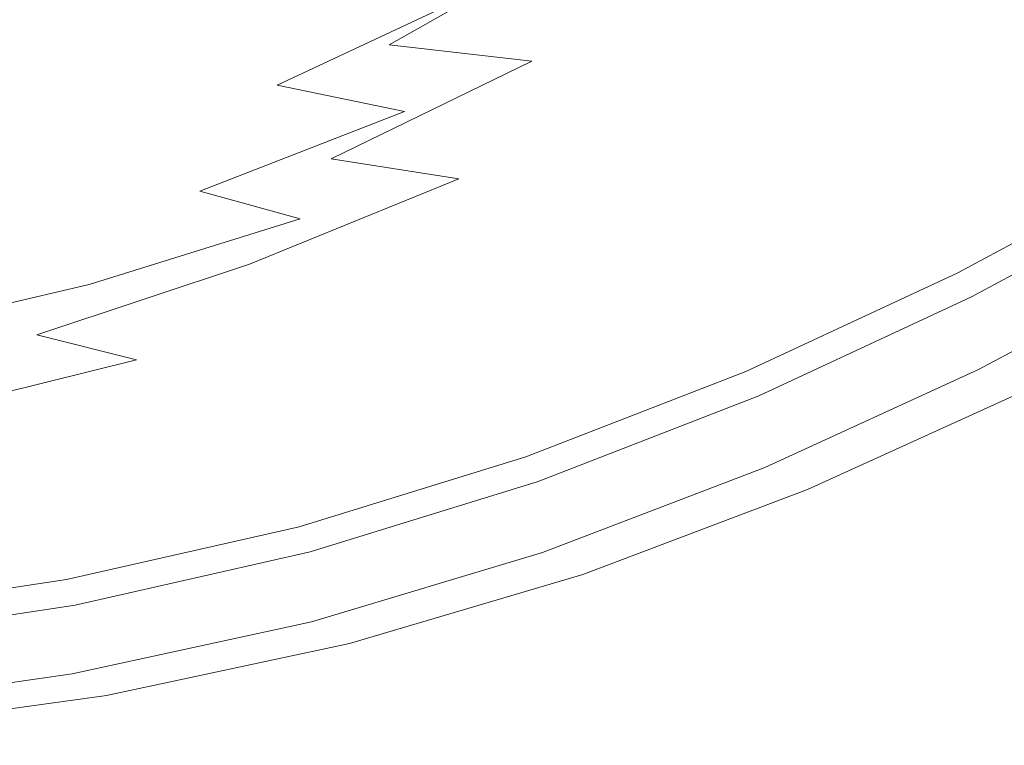
# Model space of a CAD drawing. Extents: x -840 to 794, y 213 to 880.
# Drawn here: x 516 to 605, y 216 to 282 of the extents above; entities that cross this region are included whole.
import ezdxf

# ---------------------------------------------------------------- set-up
doc = ezdxf.new("R2010")
doc.units = 0
doc.header["$LTSCALE"] = 500
doc.header["$MEASUREMENT"] = 0
doc.layers.add('NOVOTERM_CERAMIKA', color=7, linetype='Continuous')

msp = doc.modelspace()

# ---------------------------------------------------------------- linework, layer by layer
at = {"layer": 'NOVOTERM_CERAMIKA', "lineweight": 0}
for points, invisible_edges in [([(625.081, 291.932, 784.869), (608.208, 281.232, 779.792), (601.391, 284.03, 774.877), (618.086, 294.701, 779.86)], 15), ([(553.232, 290.679, 731.508), (536.188, 281.014, 726.87), (523.661, 282.57, 712.218), (540.535, 292.16, 716.723)], 15), ([(595.652, 289.034, 784.444), (585.972, 291.3, 776.293), (568.745, 281.936, 771.185), (578.243, 279.59, 779.304)], 15), ([(530.583, 288.653, 733.598), (517.952, 290.748, 718.356), (500.964, 282.682, 713.447), (513.354, 280.52, 728.571)], 15), ([(566.579, 289.317, 745.113), (549.365, 279.583, 740.354), (536.188, 281.014, 726.87), (553.232, 290.679, 731.508)], 15), ([(543.921, 286.479, 747.822), (530.583, 288.653, 733.598), (513.354, 280.52, 728.571), (526.435, 278.267, 742.721)], 15), ([(579.664, 287.882, 757.141), (562.277, 278.087, 752.272), (549.365, 279.583, 740.354), (566.579, 289.317, 745.113)], 9), ([(602.028, 286.715, 789.543), (595.652, 289.034, 784.444), (578.243, 279.59, 779.304), (584.473, 277.207, 784.371)], 15), ([(591.572, 286.184, 767.194), (574.016, 276.339, 762.225), (562.277, 278.087, 752.272), (579.664, 287.882, 757.141)], 15), ([(605.956, 284.305, 792.363), (602.028, 286.715, 789.543), (584.473, 277.207, 784.371), (588.281, 274.747, 787.158)], 15), ([(556.973, 284.236, 760.521), (543.921, 286.479, 747.822), (526.435, 278.267, 742.721), (539.231, 275.939, 755.375)], 15), ([(601.391, 284.03, 774.877), (583.668, 274.149, 769.816), (574.016, 276.339, 762.225), (591.572, 286.184, 767.194)], 15), ([(523.661, 282.57, 712.218), (506.127, 273.926, 707.676), (494.469, 275.624, 692.496), (511.799, 284.196, 696.894)], 15), ([(568.745, 281.936, 771.185), (556.973, 284.236, 760.521), (539.231, 275.939, 755.375), (550.763, 273.557, 766.013)], 9), ([(608.208, 281.232, 779.792), (590.323, 271.33, 774.645), (583.668, 274.149, 769.816), (601.391, 284.03, 774.877)], 15), ([(608.29, 281.767, 793.68), (605.956, 284.305, 792.363), (588.281, 274.747, 787.158), (590.51, 272.167, 788.438)], 15), ([(536.188, 281.014, 726.87), (518.449, 272.302, 722.192), (506.127, 273.926, 707.676), (523.661, 282.57, 712.218)], 15), ([(578.243, 279.59, 779.304), (568.745, 281.936, 771.185), (550.763, 273.557, 766.013), (560.054, 271.136, 774.113)], 15), ([(609.887, 279.067, 794.266), (608.29, 281.767, 793.68), (590.51, 272.167, 788.438), (592.005, 269.425, 788.986)], 15), ([(526.435, 278.267, 742.721), (513.354, 280.52, 728.571), (495.674, 273.504, 723.514), (508.474, 271.184, 737.594)], 15), ([(549.365, 279.583, 740.354), (531.417, 270.806, 735.557), (518.449, 272.302, 722.192), (536.188, 281.014, 726.87)], 15), ([(612.646, 278.155, 782.574), (594.612, 268.244, 777.35), (590.323, 271.33, 774.645), (608.208, 281.232, 779.792)], 15), ([(562.277, 278.087, 752.272), (544.125, 269.254, 747.368), (531.417, 270.806, 735.557), (549.365, 279.583, 740.354)], 15), ([(584.473, 277.207, 784.371), (578.243, 279.59, 779.304), (560.054, 271.136, 774.113), (566.127, 268.697, 779.156)], 15), ([(611.602, 276.166, 794.896), (609.887, 279.067, 794.266), (592.005, 269.425, 788.986), (593.611, 266.481, 789.575)], 15), ([(539.231, 275.939, 755.375), (526.435, 278.267, 742.721), (508.474, 271.184, 737.594), (520.988, 268.785, 750.213)], 15), ([(574.016, 276.339, 762.225), (555.667, 267.461, 757.226), (544.125, 269.254, 747.368), (562.277, 278.087, 752.272)], 9), ([(615.328, 275.169, 783.858), (597.165, 265.255, 778.57), (594.612, 268.244, 777.35), (612.646, 278.155, 782.574)], 15), ([(588.281, 274.747, 787.158), (584.473, 277.207, 784.371), (566.127, 268.697, 779.156), (569.811, 266.191, 781.915)], 15), ([(583.668, 274.149, 769.816), (565.136, 265.242, 764.729), (555.667, 267.461, 757.226), (574.016, 276.339, 762.225)], 15), ([(613.377, 273.165, 795.547), (611.602, 276.166, 794.896), (593.611, 266.481, 789.575), (595.272, 263.435, 790.183)], 15), ([(550.763, 273.557, 766.013), (539.231, 275.939, 755.375), (520.988, 268.785, 750.213), (532.254, 266.332, 760.836)], 15), ([(616.879, 272.642, 784.279), (598.615, 262.727, 778.942), (597.165, 265.255, 778.57), (615.328, 275.169, 783.858)], 15), ([(590.51, 272.167, 788.438), (588.281, 274.747, 787.158), (569.811, 266.191, 781.915), (571.938, 263.572, 783.164)], 15), ([(518.449, 272.302, 722.192), (500.215, 264.722, 717.528), (488.12, 266.408, 703.147), (506.127, 273.926, 707.676)], 15), ([(560.054, 271.136, 774.113), (550.763, 273.557, 766.013), (532.254, 266.332, 760.836), (541.314, 263.848, 768.927)], 9), ([(590.323, 271.33, 774.645), (571.625, 262.412, 769.477), (565.136, 265.242, 764.729), (583.668, 274.149, 769.816)], 15), ([(615.151, 270.165, 796.198), (613.377, 273.165, 795.547), (595.272, 263.435, 790.183), (596.933, 260.389, 790.792)], 15), ([(598.615, 262.727, 778.942), (616.879, 272.642, 784.279), (617.921, 270.942, 784.473), (599.591, 261.022, 779.103)], 15), ([(531.417, 270.806, 735.557), (512.952, 263.169, 730.775), (500.215, 264.722, 717.528), (518.449, 272.302, 722.192)], 15), ([(592.005, 269.425, 788.986), (590.51, 272.167, 788.438), (571.938, 263.572, 783.164), (573.339, 260.795, 783.677)], 15), ([(520.988, 268.785, 750.213), (508.474, 271.184, 737.594), (490.246, 265.395, 732.502), (502.463, 262.942, 745.095)], 15), ([(544.125, 269.254, 747.368), (525.431, 261.568, 742.484), (512.952, 263.169, 730.775), (531.417, 270.806, 735.557)], 15), ([(566.127, 268.697, 779.156), (560.054, 271.136, 774.113), (541.314, 263.848, 768.927), (547.208, 261.359, 773.952)], 15), ([(594.612, 268.244, 777.35), (575.77, 259.327, 772.111), (571.625, 262.412, 769.477), (590.323, 271.33, 774.645)], 15), ([(599.591, 261.022, 779.103), (617.921, 270.942, 784.473), (618.572, 269.878, 784.474), (600.204, 259.951, 779.085)], 15), ([(616.866, 267.264, 796.828), (615.151, 270.165, 796.198), (596.933, 260.389, 790.792), (598.539, 257.444, 791.381)], 15), ([(600.204, 259.951, 779.085), (618.572, 269.878, 784.474), (618.949, 269.259, 784.315), (600.562, 259.324, 778.917)], 15), ([(555.667, 267.461, 757.226), (536.751, 259.737, 752.251), (525.431, 261.568, 742.484), (544.125, 269.254, 747.368)], 15), ([(593.611, 266.481, 789.575), (592.005, 269.425, 788.986), (573.339, 260.795, 783.677), (574.842, 257.811, 784.228)], 15), ([(600.562, 259.324, 778.917), (618.949, 269.259, 784.315), (619.169, 268.896, 784.033), (600.773, 258.954, 778.629)], 11), ([(600.773, 258.954, 778.629), (619.169, 268.896, 784.033), (619.35, 268.598, 783.66), (600.946, 258.65, 778.251)], 15), ([(532.254, 266.332, 760.836), (520.988, 268.785, 750.213), (502.463, 262.942, 745.095), (513.445, 260.433, 755.712)], 15), ([(569.811, 266.191, 781.915), (566.127, 268.697, 779.156), (547.208, 261.359, 773.952), (550.75, 258.813, 776.685)], 15), ([(597.165, 265.255, 778.57), (578.205, 256.346, 773.269), (575.77, 259.327, 772.111), (594.612, 268.244, 777.35)], 15), ([(600.946, 258.65, 778.251), (619.35, 268.598, 783.66), (619.494, 268.362, 783.125), (601.084, 258.409, 777.712)], 15), ([(601.084, 258.409, 777.712), (619.494, 268.362, 783.125), (619.603, 268.182, 782.358), (601.188, 258.226, 776.942)], 15), ([(601.188, 258.226, 776.942), (619.603, 268.182, 782.358), (619.68, 268.057, 781.286), (601.261, 258.098, 775.867)], 15), ([(619.725, 267.981, 779.837), (601.304, 258.022, 774.417), (601.261, 258.098, 775.867), (619.68, 268.057, 781.286)], 15), ([(619.757, 267.928, 778.194), (601.335, 257.968, 772.773), (601.304, 258.022, 774.417), (619.725, 267.981, 779.837)], 15), ([(565.136, 265.242, 764.729), (546.012, 257.496, 759.671), (536.751, 259.737, 752.251), (555.667, 267.461, 757.226)], 11), ([(618.463, 264.563, 797.414), (616.866, 267.264, 796.828), (598.539, 257.444, 791.381), (600.035, 254.703, 791.929)], 15), ([(619.793, 267.871, 776.538), (601.369, 257.909, 771.116), (601.335, 257.968, 772.773), (619.757, 267.928, 778.194)], 15), ([(619.848, 267.78, 775.051), (601.421, 257.816, 769.627), (601.369, 257.909, 771.116), (619.793, 267.871, 776.538)], 15), ([(619.94, 267.628, 773.913), (601.509, 257.662, 768.486), (601.421, 257.816, 769.627), (619.848, 267.78, 775.051)], 15), ([(620.071, 267.412, 773.065), (601.635, 257.442, 767.634), (601.509, 257.662, 768.486), (619.94, 267.628, 773.913)], 15), ([(620.245, 267.126, 772.446), (601.801, 257.151, 767.01), (601.635, 257.442, 767.634), (620.071, 267.412, 773.065)], 15), ([(620.463, 266.767, 771.996), (602.01, 256.784, 766.555), (601.801, 257.151, 767.01), (620.245, 267.126, 772.446)], 15), ([(541.314, 263.848, 768.927), (532.254, 266.332, 760.836), (513.445, 260.433, 755.712), (522.25, 257.899, 763.802)], 7), ([(571.938, 263.572, 783.164), (569.811, 266.191, 781.915), (550.75, 258.813, 776.685), (552.758, 256.161, 777.902)], 15), ([(595.272, 263.435, 790.183), (593.611, 266.481, 789.575), (574.842, 257.811, 784.228), (576.398, 254.725, 784.798)], 15), ([(620.729, 266.329, 771.655), (602.264, 256.337, 766.207), (602.01, 256.784, 766.555), (620.463, 266.767, 771.996)], 11), ([(621.053, 265.797, 771.421), (602.573, 255.797, 765.965), (602.264, 256.337, 766.207), (620.729, 266.329, 771.655)], 15), ([(621.445, 265.156, 771.293), (602.942, 255.152, 765.825), (602.573, 255.797, 765.965), (621.053, 265.797, 771.421)], 15), ([(571.625, 262.412, 769.477), (552.313, 254.663, 764.339), (546.012, 257.496, 759.671), (565.136, 265.242, 764.729)], 15), ([(598.615, 262.727, 778.942), (579.564, 253.825, 773.593), (578.205, 256.346, 773.269), (597.165, 265.255, 778.57)], 15), ([(619.931, 262.161, 797.58), (618.463, 264.563, 797.414), (600.035, 254.703, 791.929), (601.41, 252.265, 792.06)], 15), ([(621.916, 264.389, 771.268), (603.381, 254.387, 765.785), (602.942, 255.152, 765.825), (621.445, 265.156, 771.293)], 15), ([(547.208, 261.359, 773.952), (541.314, 263.848, 768.927), (522.25, 257.899, 763.802), (527.935, 255.369, 768.811)], 15), ([(573.339, 260.795, 783.677), (571.938, 263.572, 783.164), (552.758, 256.161, 777.902), (554.044, 253.351, 778.38)], 15), ([(603.896, 253.492, 765.841), (603.381, 254.387, 765.785), (621.916, 264.389, 771.268), (622.478, 263.481, 771.345)], 15), ([(525.431, 261.568, 742.484), (506.416, 255.212, 737.675), (494.181, 256.856, 726.063), (512.952, 263.169, 730.775)], 15), ([(596.933, 260.389, 790.792), (595.272, 263.435, 790.183), (576.398, 254.725, 784.798), (577.954, 251.638, 785.367)], 15), ([(579.564, 253.825, 773.593), (598.615, 262.727, 778.942), (599.591, 261.022, 779.103), (580.482, 252.121, 773.724)], 15), ([(604.449, 252.53, 765.982), (603.896, 253.492, 765.841), (622.478, 263.481, 771.345), (623.082, 262.502, 771.508)], 15), ([(575.77, 259.327, 772.111), (556.293, 251.59, 766.899), (552.313, 254.663, 764.339), (571.625, 262.412, 769.477)], 15), ([(621.257, 260.157, 796.951), (619.931, 262.161, 797.58), (601.41, 252.265, 792.06), (602.655, 250.23, 791.401)], 15), ([(604.998, 251.566, 766.192), (604.449, 252.53, 765.982), (623.082, 262.502, 771.508), (623.683, 261.521, 771.741)], 15), ([(536.751, 259.737, 752.251), (517.493, 253.351, 747.355), (506.416, 255.212, 737.675), (525.431, 261.568, 742.484)], 15), ([(550.75, 258.813, 776.685), (547.208, 261.359, 773.952), (527.935, 255.369, 768.811), (531.301, 252.791, 771.518)], 15), ([(580.482, 252.121, 773.724), (599.591, 261.022, 779.103), (600.204, 259.951, 779.085), (581.06, 251.047, 773.687)], 15), ([(503.09, 253.463, 758.794), (522.25, 257.899, 763.802), (513.445, 260.433, 755.712), (494.563, 256.031, 750.701)], 14), ([(574.842, 257.811, 784.228), (573.339, 260.795, 783.677), (554.044, 253.351, 778.38), (555.427, 250.333, 778.892)], 15), ([(598.539, 257.444, 791.381), (596.933, 260.389, 790.792), (577.954, 251.638, 785.367), (579.458, 248.655, 785.918)], 15), ([(622.432, 258.65, 795.15), (621.257, 260.157, 796.951), (602.655, 250.23, 791.401), (603.762, 248.699, 789.575)], 12), ([(546.012, 257.496, 759.671), (526.514, 251.096, 754.693), (517.493, 253.351, 747.355), (536.751, 259.737, 752.251)], 9), ([(578.205, 256.346, 773.269), (558.59, 248.625, 767.994), (556.293, 251.59, 766.899), (575.77, 259.327, 772.111)], 15), ([(581.06, 251.047, 773.687), (600.204, 259.951, 779.085), (600.562, 259.324, 778.917), (581.399, 250.415, 773.508)], 15), ([(581.399, 250.415, 773.508), (600.562, 259.324, 778.917), (600.773, 258.954, 778.629), (581.601, 250.039, 773.214)], 11), ([(552.758, 256.161, 777.902), (550.75, 258.813, 776.685), (531.301, 252.791, 771.518), (533.149, 250.109, 772.7)], 15), ([(581.601, 250.039, 773.214), (600.773, 258.954, 778.629), (600.946, 258.65, 778.251), (581.766, 249.73, 772.832)], 15), ([(581.766, 249.73, 772.832), (600.946, 258.65, 778.251), (601.084, 258.409, 777.712), (581.898, 249.485, 772.289)], 15), ([(581.898, 249.485, 772.289), (601.084, 258.409, 777.712), (601.188, 258.226, 776.942), (581.997, 249.3, 771.515)], 15), ([(581.997, 249.3, 771.515), (601.188, 258.226, 776.942), (601.261, 258.098, 775.867), (582.066, 249.171, 770.438)], 15), ([(622.432, 258.65, 795.15), (603.762, 248.699, 789.575), (604.721, 247.772, 786.207), (623.443, 257.738, 791.8)], 15), ([(527.935, 255.369, 768.811), (522.25, 257.899, 763.802), (503.09, 253.463, 758.794), (508.528, 250.904, 763.787)], 11), ([(552.313, 254.663, 764.339), (532.583, 248.271, 759.279), (526.514, 251.096, 754.693), (546.012, 257.496, 759.671)], 15), ([(576.398, 254.725, 784.798), (574.842, 257.811, 784.228), (555.427, 250.333, 778.892), (556.857, 247.211, 779.422)], 15), ([(600.035, 254.703, 791.929), (598.539, 257.444, 791.381), (579.458, 248.655, 785.918), (580.858, 245.877, 786.431)], 15), ([(601.304, 258.022, 774.417), (582.108, 249.093, 768.986), (582.066, 249.171, 770.438), (601.261, 258.098, 775.867)], 15), ([(601.335, 257.968, 772.773), (582.137, 249.039, 767.341), (582.108, 249.093, 768.986), (601.304, 258.022, 774.417)], 15), ([(601.369, 257.909, 771.116), (582.169, 248.979, 765.683), (582.137, 249.039, 767.341), (601.335, 257.968, 772.773)], 15), ([(601.421, 257.816, 769.627), (582.219, 248.886, 764.192), (582.169, 248.979, 765.683), (601.369, 257.909, 771.116)], 15), ([(601.509, 257.662, 768.486), (582.303, 248.729, 763.048), (582.219, 248.886, 764.192), (601.421, 257.816, 769.627)], 15), ([(601.635, 257.442, 767.634), (582.422, 248.506, 762.192), (582.303, 248.729, 763.048), (601.509, 257.662, 768.486)], 15), ([(601.801, 257.151, 767.01), (582.581, 248.211, 761.563), (582.422, 248.506, 762.192), (601.635, 257.442, 767.634)], 15), ([(623.443, 257.738, 791.8), (604.721, 247.772, 786.207), (605.52, 247.314, 781.993), (624.28, 257.288, 787.6)], 15), ([(602.01, 256.784, 766.555), (582.78, 247.839, 761.101), (582.581, 248.211, 761.563), (601.801, 257.151, 767.01)], 15), ([(602.264, 256.337, 766.207), (583.023, 247.384, 760.747), (582.78, 247.839, 761.101), (602.01, 256.784, 766.555)], 11), ([(554.044, 253.351, 778.38), (552.758, 256.161, 777.902), (533.149, 250.109, 772.7), (534.279, 247.271, 773.137)], 15), ([(579.564, 253.825, 773.593), (559.843, 246.118, 768.269), (558.59, 248.625, 767.994), (578.205, 256.346, 773.269)], 15), ([(602.573, 255.797, 765.965), (583.316, 246.839, 760.496), (583.023, 247.384, 760.747), (602.264, 256.337, 766.207)], 15), ([(602.942, 255.152, 765.825), (583.665, 246.191, 760.346), (583.316, 246.839, 760.496), (602.573, 255.797, 765.965)], 15), ([(498.118, 248.49, 742.594), (487.304, 250.373, 732.996), (506.416, 255.212, 737.675), (517.493, 253.351, 747.355)], 15), ([(531.301, 252.791, 771.518), (527.935, 255.369, 768.811), (508.528, 250.904, 763.787), (511.666, 248.3, 766.463)], 15), ([(556.293, 251.59, 766.899), (536.349, 245.217, 761.76), (532.583, 248.271, 759.279), (552.313, 254.663, 764.339)], 15), ([(577.954, 251.638, 785.367), (576.398, 254.725, 784.798), (556.857, 247.211, 779.422), (558.287, 244.089, 779.952)], 15), ([(601.41, 252.265, 792.06), (600.035, 254.703, 791.929), (580.858, 245.877, 786.431), (582.147, 243.407, 786.532)], 15), ([(603.381, 254.387, 765.785), (584.075, 245.432, 760.291), (583.665, 246.191, 760.346), (602.942, 255.152, 765.825)], 15), ([(559.843, 246.118, 768.269), (579.564, 253.825, 773.593), (580.482, 252.121, 773.724), (560.69, 244.42, 768.366)], 15), ([(584.552, 244.551, 760.329), (584.075, 245.432, 760.291), (603.381, 254.387, 765.785), (603.896, 253.492, 765.841)], 15), ([(506.861, 246.229, 749.85), (498.118, 248.49, 742.594), (517.493, 253.351, 747.355), (526.514, 251.096, 754.693)], 7), ([(555.427, 250.333, 778.892), (554.044, 253.351, 778.38), (534.279, 247.271, 773.137), (535.494, 244.223, 773.606)], 15), ([(585.061, 243.608, 760.448), (584.552, 244.551, 760.329), (603.896, 253.492, 765.841), (604.449, 252.53, 765.982)], 15), ([(533.149, 250.109, 772.7), (531.301, 252.791, 771.518), (511.666, 248.3, 766.463), (513.294, 245.594, 767.603)], 15), ([(560.69, 244.42, 768.366), (580.482, 252.121, 773.724), (581.06, 251.047, 773.687), (561.225, 243.345, 768.309)], 15), ([(602.655, 250.23, 791.401), (601.41, 252.265, 792.06), (582.147, 243.407, 786.532), (583.316, 241.346, 785.844)], 7), ([(585.567, 242.664, 760.638), (585.061, 243.608, 760.448), (604.449, 252.53, 765.982), (604.998, 251.566, 766.192)], 15), ([(532.583, 248.271, 759.279), (512.635, 243.419, 754.346), (506.861, 246.229, 749.85), (526.514, 251.096, 754.693)], 15), ([(558.59, 248.625, 767.994), (538.459, 242.276, 762.785), (536.349, 245.217, 761.76), (556.293, 251.59, 766.899)], 15), ([(579.458, 248.655, 785.918), (577.954, 251.638, 785.367), (558.287, 244.089, 779.952), (559.669, 241.071, 780.465)], 15), ([(586.034, 241.779, 760.886), (585.567, 242.664, 760.638), (604.998, 251.566, 766.192), (605.503, 250.666, 766.459)], 15), ([(556.857, 247.211, 779.422), (555.427, 250.333, 778.892), (535.494, 244.223, 773.606), (536.75, 241.069, 774.091)], 15), ([(561.225, 243.345, 768.309), (581.06, 251.047, 773.687), (581.399, 250.415, 773.508), (561.54, 242.709, 768.12)], 15), ([(561.54, 242.709, 768.12), (581.399, 250.415, 773.508), (581.601, 250.039, 773.214), (561.729, 242.327, 767.82)], 11), ([(603.762, 248.699, 789.575), (602.655, 250.23, 791.401), (583.316, 241.346, 785.844), (584.359, 239.796, 783.995)], 15), ([(605.925, 249.895, 766.769), (586.426, 241.013, 761.182), (586.034, 241.779, 760.886), (605.503, 250.666, 766.459)], 15), ([(534.279, 247.271, 773.137), (533.149, 250.109, 772.7), (513.294, 245.594, 767.603), (514.2, 242.731, 767.99)], 15), ([(561.729, 242.327, 767.82), (581.601, 250.039, 773.214), (581.766, 249.73, 772.832), (561.883, 242.014, 767.431)], 15), ([(561.883, 242.014, 767.431), (581.766, 249.73, 772.832), (581.898, 249.485, 772.289), (562.005, 241.766, 766.884)], 15), ([(562.005, 241.766, 766.884), (581.898, 249.485, 772.289), (581.997, 249.3, 771.515), (562.098, 241.579, 766.105)], 15), ([(562.098, 241.579, 766.105), (581.997, 249.3, 771.515), (582.066, 249.171, 770.438), (562.163, 241.448, 765.025)], 15), ([(606.267, 249.242, 767.134), (586.748, 240.359, 761.535), (586.426, 241.013, 761.182), (605.925, 249.895, 766.769)], 15), ([(559.843, 246.118, 768.269), (539.564, 239.79, 763.004), (538.459, 242.276, 762.785), (558.59, 248.625, 767.994)], 15), ([(580.858, 245.877, 786.431), (579.458, 248.655, 785.918), (559.669, 241.071, 780.465), (560.956, 238.261, 780.942)], 15), ([(582.108, 249.093, 768.986), (562.201, 241.369, 763.572), (562.163, 241.448, 765.025), (582.066, 249.171, 770.438)], 15), ([(582.137, 249.039, 767.341), (562.229, 241.314, 761.926), (562.201, 241.369, 763.572), (582.108, 249.093, 768.986)], 15), ([(582.169, 248.979, 765.683), (562.258, 241.254, 760.267), (562.229, 241.314, 761.926), (582.137, 249.039, 767.341)], 15), ([(582.219, 248.886, 764.192), (562.305, 241.159, 758.773), (562.258, 241.254, 760.267), (582.169, 248.979, 765.683)], 15), ([(582.303, 248.729, 763.048), (562.383, 241.002, 757.626), (562.305, 241.159, 758.773), (582.219, 248.886, 764.192)], 15), ([(582.422, 248.506, 762.192), (562.495, 240.776, 756.765), (562.383, 241.002, 757.626), (582.303, 248.729, 763.048)], 15), ([(582.581, 248.211, 761.563), (562.642, 240.477, 756.13), (562.495, 240.776, 756.765), (582.422, 248.506, 762.192)], 15), ([(603.762, 248.699, 789.575), (584.359, 239.796, 783.995), (585.268, 238.858, 780.61), (604.721, 247.772, 786.207)], 15), ([(606.537, 248.696, 767.562), (587.004, 239.808, 761.954), (586.748, 240.359, 761.535), (606.267, 249.242, 767.134)], 15), ([(606.738, 248.248, 768.064), (587.196, 239.352, 762.45), (587.004, 239.808, 761.954), (606.537, 248.696, 767.562)], 15), ([(536.349, 245.217, 761.76), (516.109, 240.393, 756.738), (512.635, 243.419, 754.346), (532.583, 248.271, 759.279)], 15), ([(582.78, 247.839, 761.101), (562.829, 240.099, 755.662), (562.642, 240.477, 756.13), (582.581, 248.211, 761.563)], 15), ([(583.023, 247.384, 760.747), (563.056, 239.638, 755.3), (562.829, 240.099, 755.662), (582.78, 247.839, 761.101)], 11), ([(604.721, 247.772, 786.207), (585.268, 238.858, 780.61), (586.028, 238.395, 776.383), (605.52, 247.314, 781.993)], 15), ([(606.878, 247.886, 768.651), (587.33, 238.984, 763.031), (587.196, 239.352, 762.45), (606.738, 248.248, 768.064)], 11), ([(606.837, 247.399, 771.235), (587.29, 238.488, 765.61), (587.371, 238.698, 763.988), (606.922, 247.605, 769.611)], 15), ([(606.922, 247.605, 769.611), (587.371, 238.698, 763.988), (587.33, 238.984, 763.031), (606.878, 247.886, 768.651)], 15), ([(535.494, 244.223, 773.606), (534.279, 247.271, 773.137), (514.2, 242.731, 767.99), (515.174, 239.657, 768.406)], 15), ([(558.287, 244.089, 779.952), (556.857, 247.211, 779.422), (536.75, 241.069, 774.091), (538.006, 237.916, 774.576)], 15), ([(583.316, 246.839, 760.496), (563.329, 239.087, 755.04), (563.056, 239.638, 755.3), (583.023, 247.384, 760.747)], 15), ([(583.665, 246.191, 760.346), (563.651, 238.438, 754.878), (563.329, 239.087, 755.04), (583.316, 246.839, 760.496)], 15), ([(605.52, 247.314, 781.993), (586.028, 238.395, 776.383), (586.627, 238.271, 772.01), (606.147, 247.189, 777.629)], 15), ([(606.147, 247.189, 777.629), (586.627, 238.271, 772.01), (587.052, 238.348, 768.187), (606.59, 247.262, 773.811)], 15), ([(606.59, 247.262, 773.811), (587.052, 238.348, 768.187), (587.29, 238.488, 765.61), (606.837, 247.399, 771.235)], 15), ([(539.564, 239.79, 763.004), (559.843, 246.118, 768.269), (560.69, 244.42, 768.366), (540.312, 238.1, 763.064)], 15), ([(582.147, 243.407, 786.532), (580.858, 245.877, 786.431), (560.956, 238.261, 780.942), (562.142, 235.762, 781.01)], 15), ([(584.075, 245.432, 760.291), (564.028, 237.686, 754.808), (563.651, 238.438, 754.878), (583.665, 246.191, 760.346)], 15), ([(538.459, 242.276, 762.785), (517.954, 237.483, 757.682), (516.109, 240.393, 756.738), (536.349, 245.217, 761.76)], 15), ([(564.464, 236.824, 754.828), (564.028, 237.686, 754.808), (584.075, 245.432, 760.291), (584.552, 244.551, 760.329)], 15), ([(536.75, 241.069, 774.091), (535.494, 244.223, 773.606), (515.174, 239.657, 768.406), (516.18, 236.476, 768.836)], 15), ([(559.669, 241.071, 780.465), (558.287, 244.089, 779.952), (538.006, 237.916, 774.576), (539.221, 234.868, 775.045)], 15), ([(540.312, 238.1, 763.064), (560.69, 244.42, 768.366), (561.225, 243.345, 768.309), (540.785, 237.025, 762.984)], 15), ([(564.927, 235.906, 754.927), (564.464, 236.824, 754.828), (584.552, 244.551, 760.329), (585.061, 243.608, 760.448)], 15), ([(516.109, 240.393, 756.738), (494.368, 236.936, 751.705), (491.227, 239.928, 749.404), (512.635, 243.419, 754.346)], 15), ([(540.785, 237.025, 762.984), (561.225, 243.345, 768.309), (561.54, 242.709, 768.12), (541.065, 236.384, 762.781)], 15), ([(583.316, 241.346, 785.844), (582.147, 243.407, 786.532), (562.142, 235.762, 781.01), (563.222, 233.678, 780.294)], 15), ([(565.387, 234.986, 755.096), (564.927, 235.906, 754.927), (585.061, 243.608, 760.448), (585.567, 242.664, 760.638)], 15), ([(539.564, 239.79, 763.004), (518.843, 235.021, 757.834), (517.954, 237.483, 757.682), (538.459, 242.276, 762.785)], 15), ([(541.065, 236.384, 762.781), (561.54, 242.709, 768.12), (561.729, 242.327, 767.82), (541.232, 235.995, 762.473)], 11), ([(541.232, 235.995, 762.473), (561.729, 242.327, 767.82), (561.883, 242.014, 767.431), (541.37, 235.677, 762.078)], 15), ([(565.813, 234.12, 755.325), (565.387, 234.986, 755.096), (585.567, 242.664, 760.638), (586.034, 241.779, 760.886)], 15), ([(541.37, 235.677, 762.078), (561.883, 242.014, 767.431), (562.005, 241.766, 766.884), (541.478, 235.425, 761.525)], 15), ([(541.478, 235.425, 761.525), (562.005, 241.766, 766.884), (562.098, 241.579, 766.105), (541.56, 235.235, 760.742)], 15), ([(541.56, 235.235, 760.742), (562.098, 241.579, 766.105), (562.163, 241.448, 765.025), (541.618, 235.103, 759.659)], 15), ([(562.201, 241.369, 763.572), (541.652, 235.023, 758.204), (541.618, 235.103, 759.659), (562.163, 241.448, 765.025)], 15), ([(562.229, 241.314, 761.926), (541.676, 234.967, 756.556), (541.652, 235.023, 758.204), (562.201, 241.369, 763.572)], 15), ([(562.258, 241.254, 760.267), (541.703, 234.906, 754.895), (541.676, 234.967, 756.556), (562.229, 241.314, 761.926)], 15), ([(584.359, 239.796, 783.995), (583.316, 241.346, 785.844), (563.222, 233.678, 780.294), (564.19, 232.112, 778.422)], 13), ([(586.426, 241.013, 761.182), (566.173, 233.362, 755.606), (565.813, 234.12, 755.325), (586.034, 241.779, 760.886)], 15), ([(517.954, 237.483, 757.682), (495.911, 234.062, 752.564), (494.368, 236.936, 751.705), (516.109, 240.393, 756.738)], 15), ([(538.006, 237.916, 774.576), (536.75, 241.069, 774.091), (516.18, 236.476, 768.836), (517.187, 233.295, 769.266)], 15), ([(560.956, 238.261, 780.942), (559.669, 241.071, 780.465), (539.221, 234.868, 775.045), (540.351, 232.029, 775.481)], 15), ([(562.305, 241.159, 758.773), (541.744, 234.81, 753.399), (541.703, 234.906, 754.895), (562.258, 241.254, 760.267)], 15), ([(562.383, 241.002, 757.626), (541.813, 234.651, 752.248), (541.744, 234.81, 753.399), (562.305, 241.159, 758.773)], 15), ([(562.495, 240.776, 756.765), (541.913, 234.422, 751.381), (541.813, 234.651, 752.248), (562.383, 241.002, 757.626)], 15), ([(562.642, 240.477, 756.13), (542.044, 234.118, 750.74), (541.913, 234.422, 751.381), (562.495, 240.776, 756.765)], 15), ([(562.829, 240.099, 755.662), (542.209, 233.734, 750.263), (542.044, 234.118, 750.74), (562.642, 240.477, 756.13)], 15), ([(586.748, 240.359, 761.535), (566.47, 232.708, 755.947), (566.173, 233.362, 755.606), (586.426, 241.013, 761.182)], 15), ([(516.18, 236.476, 768.836), (515.174, 239.657, 768.406), (493.311, 236.447, 763.183), (494.034, 233.246, 763.556)], 15), ([(518.843, 235.021, 757.834), (539.564, 239.79, 763.004), (540.312, 238.1, 763.064), (519.445, 233.341, 757.849)], 15), ([(563.056, 239.638, 755.3), (542.411, 233.265, 749.892), (542.209, 233.734, 750.263), (562.829, 240.099, 755.662)], 11), ([(563.329, 239.087, 755.04), (542.653, 232.707, 749.62), (542.411, 233.265, 749.892), (563.056, 239.638, 755.3)], 15), ([(584.359, 239.796, 783.995), (564.19, 232.112, 778.422), (565.041, 231.167, 775.018), (585.268, 238.858, 780.61)], 15), ([(587.004, 239.808, 761.954), (566.707, 232.151, 756.357), (566.47, 232.708, 755.947), (586.748, 240.359, 761.535)], 15), ([(587.196, 239.352, 762.45), (566.886, 231.689, 756.845), (566.707, 232.151, 756.357), (587.004, 239.808, 761.954)], 15), ([(563.651, 238.438, 754.878), (542.939, 232.059, 749.444), (542.653, 232.707, 749.62), (563.329, 239.087, 755.04)], 15), ([(585.268, 238.858, 780.61), (565.041, 231.167, 775.018), (565.759, 230.703, 770.779), (586.028, 238.395, 776.383)], 15), ([(587.33, 238.984, 763.031), (567.009, 231.315, 757.419), (566.886, 231.689, 756.845), (587.196, 239.352, 762.45)], 11), ([(587.29, 238.488, 765.61), (566.965, 230.809, 759.992), (567.045, 231.024, 758.372), (587.371, 238.698, 763.988)], 15), ([(587.371, 238.698, 763.988), (567.045, 231.024, 758.372), (567.009, 231.315, 757.419), (587.33, 238.984, 763.031)], 15), ([(539.221, 234.868, 775.045), (538.006, 237.916, 774.576), (517.187, 233.295, 769.266), (518.16, 230.221, 769.682)], 15), ([(519.445, 233.341, 757.849), (540.312, 238.1, 763.064), (540.785, 237.025, 762.984), (519.826, 232.266, 757.742)], 15), ([(562.142, 235.762, 781.01), (560.956, 238.261, 780.942), (540.351, 232.029, 775.481), (541.396, 229.506, 775.512)], 15), ([(564.028, 237.686, 754.808), (543.271, 231.317, 749.359), (542.939, 232.059, 749.444), (563.651, 238.438, 754.878)], 15), ([(586.028, 238.395, 776.383), (565.759, 230.703, 770.779), (566.33, 230.582, 766.398), (586.627, 238.271, 772.01)], 15), ([(586.627, 238.271, 772.01), (566.33, 230.582, 766.398), (566.737, 230.664, 762.57), (587.052, 238.348, 768.187)], 15), ([(587.052, 238.348, 768.187), (566.737, 230.664, 762.57), (566.965, 230.809, 759.992), (587.29, 238.488, 765.61)], 15), ([(518.843, 235.021, 757.834), (496.552, 231.63, 752.646), (495.911, 234.062, 752.564), (517.954, 237.483, 757.682)], 15), ([(519.826, 232.266, 757.742), (540.785, 237.025, 762.984), (541.065, 236.384, 762.781), (520.051, 231.617, 757.523)], 15), ([(543.652, 230.478, 749.358), (543.271, 231.317, 749.359), (564.028, 237.686, 754.808), (564.464, 236.824, 754.828)], 15), ([(544.057, 229.591, 749.435), (543.652, 230.478, 749.358), (564.464, 236.824, 754.828), (564.927, 235.906, 754.927)], 15), ([(517.187, 233.295, 769.266), (516.18, 236.476, 768.836), (494.034, 233.246, 763.556), (494.757, 230.044, 763.929)], 15), ([(520.051, 231.617, 757.523), (541.065, 236.384, 762.781), (541.232, 235.995, 762.473), (520.187, 231.219, 757.205)], 11), ([(520.187, 231.219, 757.205), (541.232, 235.995, 762.473), (541.37, 235.677, 762.078), (520.298, 230.894, 756.802)], 15), ([(520.298, 230.894, 756.802), (541.37, 235.677, 762.078), (541.478, 235.425, 761.525), (520.386, 230.637, 756.241)], 15), ([(520.386, 230.637, 756.241), (541.478, 235.425, 761.525), (541.56, 235.235, 760.742), (520.452, 230.443, 755.453)], 15), ([(520.452, 230.443, 755.453), (541.56, 235.235, 760.742), (541.618, 235.103, 759.659), (520.498, 230.309, 754.365)], 15), ([(541.652, 235.023, 758.204), (520.526, 230.228, 752.907), (520.498, 230.309, 754.365), (541.618, 235.103, 759.659)], 15), ([(563.222, 233.678, 780.294), (562.142, 235.762, 781.01), (541.396, 229.506, 775.512), (542.354, 227.402, 774.765)], 7), ([(544.459, 228.703, 749.582), (544.057, 229.591, 749.435), (564.927, 235.906, 754.927), (565.387, 234.986, 755.096)], 15), ([(496.552, 231.63, 752.646), (518.843, 235.021, 757.834), (519.445, 233.341, 757.849), (496.986, 229.962, 752.615)], 15), ([(540.351, 232.029, 775.481), (539.221, 234.868, 775.045), (518.16, 230.221, 769.682), (519.067, 227.358, 770.069)], 15), ([(541.676, 234.967, 756.556), (520.546, 230.171, 751.258), (520.526, 230.228, 752.907), (541.652, 235.023, 758.204)], 15), ([(541.703, 234.906, 754.895), (520.567, 230.109, 749.595), (520.546, 230.171, 751.258), (541.676, 234.967, 756.556)], 15), ([(541.744, 234.81, 753.399), (520.601, 230.011, 748.096), (520.567, 230.109, 749.595), (541.703, 234.906, 754.895)], 15), ([(541.813, 234.651, 752.248), (520.657, 229.849, 746.94), (520.601, 230.011, 748.096), (541.744, 234.81, 753.399)], 15), ([(541.913, 234.422, 751.381), (520.737, 229.615, 746.067), (520.657, 229.849, 746.94), (541.813, 234.651, 752.248)], 15), ([(542.044, 234.118, 750.74), (520.843, 229.305, 745.416), (520.737, 229.615, 746.067), (541.913, 234.422, 751.381)], 15), ([(544.831, 227.861, 749.792), (544.459, 228.703, 749.582), (565.387, 234.986, 755.096), (565.813, 234.12, 755.325)], 15), ([(518.16, 230.221, 769.682), (517.187, 233.295, 769.266), (494.757, 230.044, 763.929), (495.455, 226.95, 764.29)], 15), ([(496.986, 229.962, 752.615), (519.445, 233.341, 757.849), (519.826, 232.266, 757.742), (497.261, 228.886, 752.478)], 15), ([(542.209, 233.734, 750.263), (520.977, 228.913, 744.929), (520.843, 229.305, 745.416), (542.044, 234.118, 750.74)], 15), ([(542.411, 233.265, 749.892), (521.14, 228.432, 744.546), (520.977, 228.913, 744.929), (542.209, 233.734, 750.263)], 11), ([(542.653, 232.707, 749.62), (521.335, 227.866, 744.262), (521.14, 228.432, 744.546), (542.411, 233.265, 749.892)], 15), ([(564.19, 232.112, 778.422), (563.222, 233.678, 780.294), (542.354, 227.402, 774.765), (543.223, 225.823, 772.867)], 15), ([(566.173, 233.362, 755.606), (545.147, 227.114, 750.055), (544.831, 227.861, 749.792), (565.813, 234.12, 755.325)], 15), ([(566.47, 232.708, 755.947), (545.407, 226.46, 750.382), (545.147, 227.114, 750.055), (566.173, 233.362, 755.606)], 15), ([(542.939, 232.059, 749.444), (521.565, 227.217, 744.069), (521.335, 227.866, 744.262), (542.653, 232.707, 749.62)], 15), ([(566.707, 232.151, 756.357), (545.615, 225.898, 750.781), (545.407, 226.46, 750.382), (566.47, 232.708, 755.947)], 15), ([(497.261, 228.886, 752.478), (519.826, 232.266, 757.742), (520.051, 231.617, 757.523), (497.424, 228.23, 752.242)], 15), ([(497.424, 228.23, 752.242), (520.051, 231.617, 757.523), (520.187, 231.219, 757.205), (497.522, 227.821, 751.914)], 11), ([(541.396, 229.506, 775.512), (540.351, 232.029, 775.481), (519.067, 227.358, 770.069), (519.91, 224.813, 770.056)], 15), ([(543.271, 231.317, 749.359), (521.832, 226.487, 743.964), (521.565, 227.217, 744.069), (542.939, 232.059, 749.444)], 15), ([(564.19, 232.112, 778.422), (543.223, 225.823, 772.867), (544.001, 224.871, 769.443), (565.041, 231.167, 775.018)], 15), ([(566.886, 231.689, 756.845), (545.77, 225.427, 751.259), (545.615, 225.898, 750.781), (566.707, 232.151, 756.357)], 15), ([(567.009, 231.315, 757.419), (545.876, 225.046, 751.827), (545.77, 225.427, 751.259), (566.886, 231.689, 756.845)], 11), ([(497.522, 227.821, 751.914), (520.187, 231.219, 757.205), (520.298, 230.894, 756.802), (497.603, 227.488, 751.502)], 15), ([(497.603, 227.488, 751.502), (520.298, 230.894, 756.802), (520.386, 230.637, 756.241), (497.666, 227.225, 750.934)], 15), ([(497.666, 227.225, 750.934), (520.386, 230.637, 756.241), (520.452, 230.443, 755.453), (497.714, 227.028, 750.139)], 15), ([(522.137, 225.68, 743.941), (521.832, 226.487, 743.964), (543.271, 231.317, 749.359), (543.652, 230.478, 749.358)], 15), ([(565.041, 231.167, 775.018), (544.001, 224.871, 769.443), (544.669, 224.408, 765.19), (565.759, 230.703, 770.779)], 15), ([(565.759, 230.703, 770.779), (544.669, 224.408, 765.19), (545.208, 224.29, 760.801), (566.33, 230.582, 766.398)], 15), ([(566.33, 230.582, 766.398), (545.208, 224.29, 760.801), (545.598, 224.377, 756.97), (566.737, 230.664, 762.57)], 15), ([(566.737, 230.664, 762.57), (545.598, 224.377, 756.97), (545.819, 224.528, 754.391), (566.965, 230.809, 759.992)], 15), ([(566.965, 230.809, 759.992), (545.819, 224.528, 754.391), (545.902, 224.748, 752.773), (567.045, 231.024, 758.372)], 15), ([(567.045, 231.024, 758.372), (545.902, 224.748, 752.773), (545.876, 225.046, 751.827), (567.009, 231.315, 757.419)], 15), ([(519.067, 227.358, 770.069), (518.16, 230.221, 769.682), (495.455, 226.95, 764.29), (496.105, 224.068, 764.625)], 15), ([(497.714, 227.028, 750.139), (520.452, 230.443, 755.453), (520.498, 230.309, 754.365), (497.748, 226.89, 749.047)], 15), ([(520.526, 230.228, 752.907), (497.768, 226.808, 747.587), (497.748, 226.89, 749.047), (520.498, 230.309, 754.365)], 15), ([(520.546, 230.171, 751.258), (497.782, 226.75, 745.936), (497.768, 226.808, 747.587), (520.526, 230.228, 752.907)], 15), ([(520.567, 230.109, 749.595), (497.797, 226.687, 744.271), (497.782, 226.75, 745.936), (520.546, 230.171, 751.258)], 15), ([(520.601, 230.011, 748.096), (497.822, 226.587, 742.769), (497.797, 226.687, 744.271), (520.567, 230.109, 749.595)], 15), ([(520.657, 229.849, 746.94), (497.862, 226.421, 741.607), (497.822, 226.587, 742.769), (520.601, 230.011, 748.096)], 15), ([(520.737, 229.615, 746.067), (497.92, 226.183, 740.726), (497.862, 226.421, 741.607), (520.657, 229.849, 746.94)], 15), ([(522.461, 224.832, 743.992), (522.137, 225.68, 743.941), (543.652, 230.478, 749.358), (544.057, 229.591, 749.435)], 15), ([(520.843, 229.305, 745.416), (497.997, 225.866, 740.067), (497.92, 226.183, 740.726), (520.737, 229.615, 746.067)], 15), ([(520.977, 228.913, 744.929), (498.094, 225.464, 739.569), (497.997, 225.866, 740.067), (520.843, 229.305, 745.416)], 15), ([(521.14, 228.432, 744.546), (498.212, 224.972, 739.174), (498.094, 225.464, 739.569), (520.977, 228.913, 744.929)], 11), ([(542.354, 227.402, 774.765), (541.396, 229.506, 775.512), (519.91, 224.813, 770.056), (520.695, 222.692, 769.271)], 15), ([(522.781, 223.984, 744.114), (522.461, 224.832, 743.992), (544.057, 229.591, 749.435), (544.459, 228.703, 749.582)], 15), ([(521.335, 227.866, 744.262), (498.353, 224.396, 738.875), (498.212, 224.972, 739.174), (521.14, 228.432, 744.546)], 15), ([(523.078, 223.174, 744.3), (522.781, 223.984, 744.114), (544.459, 228.703, 749.582), (544.831, 227.861, 749.792)], 15), ([(519.91, 224.813, 770.056), (519.067, 227.358, 770.069), (496.105, 224.068, 764.625), (496.719, 221.507, 764.565)], 15), ([(521.565, 227.217, 744.069), (498.519, 223.746, 738.665), (498.353, 224.396, 738.875), (521.335, 227.866, 744.262)], 15), ([(521.832, 226.487, 743.964), (498.711, 223.031, 738.54), (498.519, 223.746, 738.665), (521.565, 227.217, 744.069)], 15), ([(543.223, 225.823, 772.867), (542.354, 227.402, 774.765), (520.695, 222.692, 769.271), (521.426, 221.1, 767.341)], 13), ([(545.147, 227.114, 750.055), (523.328, 222.44, 744.544), (523.078, 223.174, 744.3), (544.831, 227.861, 749.792)], 15), ([(545.407, 226.46, 750.382), (523.534, 221.786, 744.854), (523.328, 222.44, 744.544), (545.147, 227.114, 750.055)], 15), ([(498.931, 222.258, 738.493), (498.711, 223.031, 738.54), (521.832, 226.487, 743.964), (522.137, 225.68, 743.941)], 15), ([(545.615, 225.898, 750.781), (523.696, 221.217, 745.239), (523.534, 221.786, 744.854), (545.407, 226.46, 750.382)], 15), ([(499.163, 221.457, 738.519), (498.931, 222.258, 738.493), (522.137, 225.68, 743.941), (522.461, 224.832, 743.992)], 15), ([(544.001, 224.871, 769.443), (543.223, 225.823, 772.867), (521.426, 221.1, 767.341), (522.108, 220.143, 763.895)], 15), ([(545.77, 225.427, 751.259), (523.816, 220.735, 745.706), (523.696, 221.217, 745.239), (545.615, 225.898, 750.781)], 15), ([(545.876, 225.046, 751.827), (523.893, 220.344, 746.263), (523.816, 220.735, 745.706), (545.77, 225.427, 751.259)], 11), ([(520.695, 222.692, 769.271), (519.91, 224.813, 770.056), (496.719, 221.507, 764.565), (497.308, 219.372, 763.74)], 7), ([(499.392, 220.654, 738.615), (499.163, 221.457, 738.519), (522.461, 224.832, 743.992), (522.781, 223.984, 744.114)], 15), ([(544.669, 224.408, 765.19), (544.001, 224.871, 769.443), (522.108, 220.143, 763.895), (522.713, 219.678, 759.627)], 15), ([(545.208, 224.29, 760.801), (544.669, 224.408, 765.19), (522.713, 219.678, 759.627), (523.216, 219.563, 755.229)], 15), ([(545.598, 224.377, 756.97), (545.208, 224.29, 760.801), (523.216, 219.563, 755.229), (523.59, 219.655, 751.395)], 15), ([(545.598, 224.377, 756.97), (523.59, 219.655, 751.395), (523.809, 219.812, 748.816), (545.819, 224.528, 754.391)], 15), ([(545.819, 224.528, 754.391), (523.809, 219.812, 748.816), (523.9, 220.039, 747.203), (545.902, 224.748, 752.773)], 15), ([(545.902, 224.748, 752.773), (523.9, 220.039, 747.203), (523.893, 220.344, 746.263), (545.876, 225.046, 751.827)], 15), ([(499.603, 219.88, 738.776), (499.392, 220.654, 738.615), (522.781, 223.984, 744.114), (523.078, 223.174, 744.3)], 15), ([(521.426, 221.1, 767.341), (520.695, 222.692, 769.271), (497.308, 219.372, 763.74), (497.883, 217.771, 761.778)], 15), ([(523.328, 222.44, 744.544), (499.779, 219.161, 739), (499.603, 219.88, 738.776), (523.078, 223.174, 744.3)], 15), ([(523.534, 221.786, 744.854), (499.922, 218.508, 739.292), (499.779, 219.161, 739), (523.328, 222.44, 744.544)], 15), ([(523.696, 221.217, 745.239), (500.032, 217.93, 739.662), (499.922, 218.508, 739.292), (523.534, 221.786, 744.854)], 15), ([(522.108, 220.143, 763.895), (521.426, 221.1, 767.341), (497.883, 217.771, 761.778), (498.457, 216.809, 758.31)], 15), ([(523.816, 220.735, 745.706), (500.109, 217.437, 740.116), (500.032, 217.93, 739.662), (523.696, 221.217, 745.239)], 15), ([(522.713, 219.678, 759.627), (522.108, 220.143, 763.895), (498.457, 216.809, 758.31), (498.993, 216.343, 754.026)], 15), ([(523.809, 219.812, 748.816), (500.034, 216.488, 743.205), (500.137, 216.722, 741.596), (523.9, 220.039, 747.203)], 15), ([(523.893, 220.344, 746.263), (500.153, 217.036, 740.664), (500.109, 217.437, 740.116), (523.816, 220.735, 745.706)], 11), ([(523.9, 220.039, 747.203), (500.137, 216.722, 741.596), (500.153, 217.036, 740.664), (523.893, 220.344, 746.263)], 15), ([(523.216, 219.563, 755.229), (522.713, 219.678, 759.627), (498.993, 216.343, 754.026), (499.459, 216.23, 749.62)], 15), ([(523.59, 219.655, 751.395), (523.216, 219.563, 755.229), (499.459, 216.23, 749.62), (499.817, 216.326, 745.782)], 15), ([(523.59, 219.655, 751.395), (499.817, 216.326, 745.782), (500.034, 216.488, 743.205), (523.809, 219.812, 748.816)], 15)]:
    msp.add_3dface(points, dxfattribs=dict(at, invisible_edges=invisible_edges))

doc.saveas('drawing.dxf')
